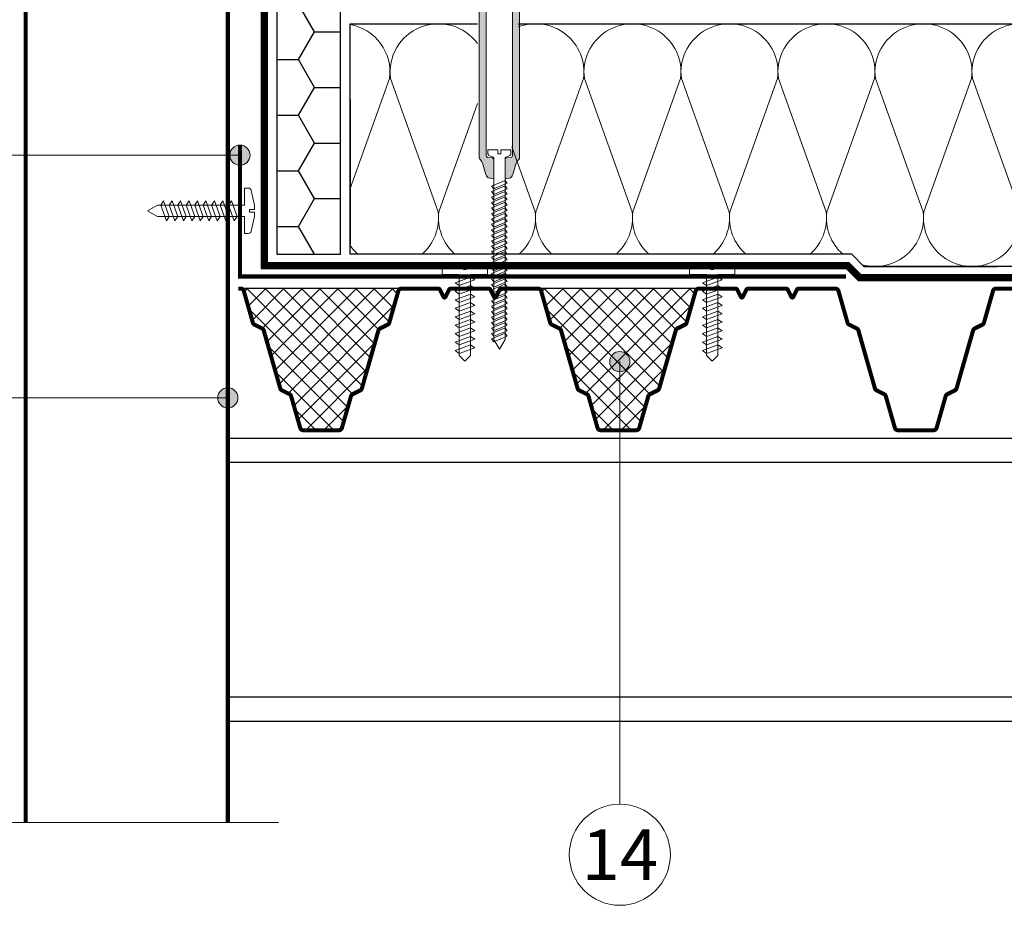
# Model space of a CAD drawing. Units: millimetres. Extents: x -161686 to -99108, y -13500 to 119718.
# Drawn here: x -116395 to -115908, y 68140 to 68578 of the extents above; entities that cross this region are included whole.
import ezdxf
from ezdxf.enums import TextEntityAlignment as Align

# ---------------------------------------------------------------- set-up
doc = ezdxf.new("R2010")
doc.units = ezdxf.units.MM
doc.linetypes.add('штриховая 50', pattern=[1, 0.5, -0.5])
for name, color, linetype, lineweight in [('_Выноска', 7, 'Continuous', 15), ('_Тонкая линия', 7, 'Continuous', 15), ('PIR', 4, 'Continuous', 25), ('Крепеж', 251, 'Continuous', 15), ('Металл', 7, 'Continuous', 25), ('Мин. Вата', 42, 'Continuous', 25), ('Пароизоляция', 82, 'Continuous', 25), ('Штрих Мин. Вата', 40, 'Continuous', 15)]:
    doc.layers.add(name, color=color, linetype=linetype, lineweight=lineweight)
doc.layers.add('_Текст', color=7, linetype='Continuous')
doc.styles.add('Arial', font='ARIALI.TTF')

msp = doc.modelspace()

# ---------------------------------------------------------------- hatches: boundary and pattern name
at = {"layer": '_Выноска'}
for points in [[(-116291.119848618, 68510.92953880534, 1), (-116281.119848618, 68510.92953880534, 1)], [(-116103.124321215, 68408.83563102469, 1), (-116093.124321215, 68408.83563102469, 1)], [(-116297.1198486179, 68390.92953880534, 1), (-116287.1198486179, 68390.92953880534, 1)]]:
    msp.add_hatch(color=256, dxfattribs=at).paths.add_polyline_path(points)
at = {"layer": 'PIR', "ltscale": 100}
h = msp.add_hatch(dxfattribs=at)
h.set_pattern_fill('HONEY', color=256, scale=5, style=0)
h.set_pattern_definition([(0, (-116392.1198486179, 68461.92953880534), (23.8125, 13.74815), [15.875, -31.75]), (120, (-116392.1198486179, 68461.92953880534), (-23.81249715503903, 13.74815492761695), [15.875, -31.75]), (59.99999999999999, (-116392.1198486179, 68461.92953880534), (2.844960973469313e-06, 27.49630492761694), [-31.75, 15.875])])
h.paths.add_polyline_path([(-116292.1198486179, 69017.92953778277), (-116392.1198486179, 69017.92953778277), (-116392.1198486179, 68967.92953778277), (-116292.1198486179, 68967.92953778277)])
h.paths.add_polyline_path([(-116236.441840632, 69017.92953778278), (-116286.441840632, 69017.92953778278), (-116286.441840632, 68908.93510722008), (-116285.7470964047, 68907.27268353327), (-116284.9067978973, 68907.27268353327), (-116283.5067978973, 68908.37268353334), (-116283.0470964047, 68907.27268353327), (-116277.5519425635, 68907.27268353327), (-116276.9680914221, 68910.05653467467, -0.1274581865816645), (-116274.8061631556, 68911.32862050697), (-116270.2977219713, 68912.6167465596, 0.1667761835019997), (-116267.6355415836, 68914.47268353328), (-116236.441840632, 68914.47268353328)])
h.paths.add_polyline_path([(-116236.441840632, 68894.47268353328), (-116266.9306222199, 68894.47268353328, -0.1989123673796579), (-116267.9912823917, 68894.9120233615), (-116268.1357937049, 68895.05653467469, 0.1274581865804375), (-116270.2977219713, 68896.32862050697), (-116274.8061631556, 68897.61674655961, -0.1274581865791242), (-116276.9680914221, 68898.88883239187), (-116277.5519425635, 68901.67268353328), (-116280.7067978973, 68901.67268353328), (-116282.1067978973, 68900.57268353335), (-116282.5664993898, 68901.67268353328), (-116283.4067978973, 68901.67268353328), (-116284.8067978973, 68900.57268353335), (-116285.2664993898, 68901.67268353328), (-116286.1067978973, 68901.67268353328), (-116286.441840632, 68901.4094356703), (-116286.441840632, 68884.92953915242), (-116236.441840632, 68884.9295391524)])
h.paths.add_polyline_path([(-116236.441840632, 68884.9295391524), (-116286.441840632, 68884.92953915242), (-116286.441840632, 68824.92953915246), (-116272.2659903514, 68824.92953915246, -1), (-116262.2659903514, 68824.92953915246, -1), (-116272.2659903514, 68824.92953915246), (-116286.441840632, 68824.92953915246), (-116286.441840632, 68727.93925789706), (-116285.6383061998, 68725.72953820841), (-116283.6019425635, 68725.72953820841), (-116282.2019425634, 68727.82953820845), (-116281.4383061998, 68725.72953820841), (-116279.4019425635, 68725.72953820841), (-116278.0019425634, 68727.82953820845), (-116277.2383061998, 68725.72953820841), (-116275.2019425635, 68725.72953820841), (-116273.8019425634, 68727.82953820845), (-116273.0383061998, 68725.72953820841), (-116271.0019425635, 68725.72953820841), (-116269.6019425634, 68727.82953820845), (-116268.8383061998, 68725.72953820841), (-116266.8019425635, 68725.72953820841), (-116265.4019425634, 68727.82953820845), (-116264.6383061998, 68725.72953820841), (-116262.6019425635, 68725.72953820841), (-116261.2019425634, 68727.82953820845), (-116260.4383061998, 68725.72953820841), (-116258.4019425635, 68725.72953820841), (-116257.0019425634, 68727.82953820845), (-116256.2383061998, 68725.72953820841), (-116254.2019425635, 68725.72953820841), (-116252.8019425634, 68727.82953820845), (-116252.0383061998, 68725.72953820841), (-116250.0019425635, 68725.72953820841), (-116248.6019425634, 68727.82953820845), (-116247.8383061998, 68725.72953820841), (-116245.8019425635, 68725.72953820841), (-116244.4019425634, 68727.82953820845), (-116243.6383061998, 68725.72953820841), (-116241.6019425635, 68725.72953820841), (-116240.2019425634, 68727.82953820845), (-116239.4383061998, 68725.72953820841), (-116237.4019425635, 68725.72953820841), (-116236.441840632, 68727.16969110555)])
h.paths.add_polyline_path([(-116236.441840632, 68720.1295382084), (-116237.4019425635, 68720.1295382084), (-116238.8019425634, 68718.02953820846), (-116239.5655789271, 68720.1295382084), (-116241.6019425635, 68720.1295382084), (-116243.0019425634, 68718.02953820846), (-116243.7655789271, 68720.1295382084), (-116245.8019425635, 68720.1295382084), (-116247.2019425634, 68718.02953820846), (-116247.965578927, 68720.1295382084), (-116250.0019425635, 68720.1295382084), (-116251.4019425634, 68718.02953820846), (-116252.165578927, 68720.1295382084), (-116254.2019425635, 68720.1295382084), (-116255.6019425634, 68718.02953820846), (-116256.365578927, 68720.1295382084), (-116258.4019425635, 68720.1295382084), (-116259.8019425634, 68718.02953820846), (-116260.5655789271, 68720.1295382084), (-116262.6019425635, 68720.1295382084), (-116264.0019425634, 68718.02953820846), (-116264.7655789271, 68720.1295382084), (-116266.8019425635, 68720.1295382084), (-116268.2019425634, 68718.02953820846), (-116268.965578927, 68720.1295382084), (-116271.0019425635, 68720.1295382084), (-116272.4019425634, 68718.02953820846), (-116273.1655789271, 68720.1295382084), (-116275.2019425635, 68720.1295382084), (-116276.6019425634, 68718.02953820846), (-116277.3655789271, 68720.1295382084), (-116279.4019425635, 68720.1295382084), (-116280.8019425634, 68718.02953820846), (-116281.5655789271, 68720.1295382084), (-116283.6019425635, 68720.1295382084), (-116285.0019425634, 68718.02953820846), (-116285.7655789271, 68720.1295382084), (-116286.441840632, 68720.1295382084), (-116286.441840632, 68704.6721794925), (-116267.941840632, 68686.1721794925), (-116267.941840632, 68461.92953880534), (-116236.441840632, 68461.92953880534)])
at = {"layer": 'Крепеж'}
h = msp.add_hatch(color=1, dxfattribs=at)
h.paths.add_polyline_path([(-116132.7424588209, 68687.92952912777, 0.4142135623730952), (-116135.7424588209, 68690.92952912777), (-116151.2424588209, 68690.92952912777), (-116151.242458821, 68511.00879505505, -0.2507648909337082), (-116151.9104085266, 68509.76071961357), (-116154.2745091153, 68509.65131922111, 0.2507648909336397), (-116154.9424588209, 68508.4032437796), (-116154.9424588209, 68499.20601941734), (-116152.1586076796, 68499.78987055873, 0.127458186579637), (-116150.8865218473, 68501.95179882516), (-116149.5983957946, 68506.46024000949, -0.1274581865796791), (-116148.3263099623, 68508.62216827592), (-116148.1817986492, 68508.7666795891, 0.1989123673796538), (-116147.742458821, 68509.82733976089), (-116147.7424588209, 68684.92952912777), (-116132.7424588209, 68684.92952912777)])
h.paths.add_polyline_path([(-116172.5484200465, 68687.42952912777, -0.1963145652734441), (-116171.1191342608, 68690.92952912777), (-116179.7424588209, 68690.92952912777, 0.4142135623730951), (-116182.7424588209, 68687.92952912777), (-116182.7424588209, 68684.92952912777), (-116171.8785470655, 68684.92952912777, -0.1316524975873959)])
h.paths.add_polyline_path([(-116164.2424588209, 68683.67844656737, -0.1926372660350103), (-116167.7424588209, 68682.43329565103), (-116167.742458821, 68509.82733976089, 0.2073363467025607), (-116167.2714615879, 68508.73152965437, -0.1354518020162341), (-116165.8865218473, 68506.46024000949), (-116164.5983957946, 68501.95179882516, 0.1274581865796361), (-116163.3263099623, 68499.78987055873), (-116160.5424588209, 68499.20601941734), (-116160.5424588209, 68508.4032437796, 0.2507648909338511), (-116161.2104085266, 68509.65131922111), (-116163.5745091153, 68509.76071961357, -0.2507648909337243), (-116164.242458821, 68511.00879505505)])
at = {"layer": 'Мин. Вата', "ltscale": 100}
h = msp.add_hatch(dxfattribs=at)
h.set_pattern_fill('ANSI37', color=256, scale=2, style=0)
h.set_pattern_definition([(135, (-114868.119848618, 27660.9295388053), (4.490128060534576, 4.490128060534577), []), (45.00000000000001, (-114868.119848618, 27660.9295388053), (4.490128060534577, -4.490128060534576), [])])
h.paths.add_polyline_path([(-116279.7296954901, 68428.06400285765), (-116284.2375862442, 68443.84162049719, 0.3348602696007836), (-116285.6798721657, 68444.92953880534), (-116206.2741107846, 68444.92953880534, 0.3348602696008732), (-116207.716396706, 68443.84162049719), (-116212.2242874602, 68428.06400285765, -0.2102297862087381), (-116212.9957529884, 68427.13444376299), (-116216.815372819, 68425.2246338477, 0.2102297862087896), (-116217.5868383472, 68424.29507475304), (-116225.7957160316, 68395.56400285765, -0.2102297862091496), (-116226.5671815598, 68394.63444376299), (-116230.3868013904, 68392.7246338477, 0.2102297862090706), (-116231.1582669187, 68391.79507475304), (-116235.6661576728, 68376.0174571135, -0.3348602696008194), (-116237.1084435943, 68374.92953880534), (-116254.845539356, 68374.92953880534, -0.3348602696007793), (-116256.2878252775, 68376.0174571135), (-116260.7957160316, 68391.79507475304, 0.2102297862089946), (-116261.5671815598, 68392.7246338477), (-116265.3868013905, 68394.63444376299, -0.2102297862090956), (-116266.1582669187, 68395.56400285765), (-116274.367144603, 68424.29507475304, 0.2102297862087229), (-116275.1386101313, 68425.22463384767), (-116278.9582299619, 68427.13444376299, -0.2102297862086492)])
h = msp.add_hatch(dxfattribs=at)
h.set_pattern_fill('ANSI37', color=256, scale=2, style=0)
h.set_pattern_definition([(135, (-114720.9769914751, 27660.9295388053), (4.490128060534576, 4.490128060534577), []), (45.00000000000001, (-114720.9769914751, 27660.9295388053), (4.490128060534577, -4.490128060534576), [])])
h.paths.add_polyline_path([(-116132.5868383472, 68428.06400285765), (-116137.0947291014, 68443.84162049719, 0.3348602696007836), (-116138.5370150229, 68444.92953880534), (-116059.1312536417, 68444.92953880534, 0.3348602696008732), (-116060.5735395632, 68443.84162049719), (-116065.0814303173, 68428.06400285765, -0.2102297862087381), (-116065.8528958455, 68427.13444376299), (-116069.6725156762, 68425.2246338477, 0.2102297862087896), (-116070.4439812044, 68424.29507475304), (-116078.6528588888, 68395.56400285765, -0.2102297862091496), (-116079.424324417, 68394.63444376299), (-116083.2439442476, 68392.7246338477, 0.2102297862090706), (-116084.0154097758, 68391.79507475304), (-116088.52330053, 68376.0174571135, -0.3348602696008194), (-116089.9655864514, 68374.92953880534), (-116107.7026822131, 68374.92953880534, -0.3348602696007793), (-116109.1449681346, 68376.0174571135), (-116113.6528588888, 68391.79507475304, 0.2102297862089946), (-116114.424324417, 68392.7246338477), (-116118.2439442476, 68394.63444376299, -0.2102297862090956), (-116119.0154097758, 68395.56400285765), (-116127.2242874602, 68424.29507475304, 0.2102297862087229), (-116127.9957529884, 68425.22463384767), (-116131.815372819, 68427.13444376299, -0.2102297862086492)])

# ---------------------------------------------------------------- linework, layer by layer
at = {"layer": '_Выноска'}
for points in [[(-116286.1198486179, 68510.92953915246), (-116598.1198486179, 68510.92953915246)], [(-116098.124321215, 68189.98355032296), (-116098.124321215, 68408.83563102469)], [(-116292.1198486179, 68390.92953915246), (-116598.1198486179, 68390.92953915246)]]:
    msp.add_lwpolyline(points, dxfattribs=at)
for centre, radius in [((-116286.119848618, 68510.92953880534), 5), ((-116098.124321215, 68408.83563102469), 5), ((-116292.1198486179, 68390.92953880534), 5), ((-116098.124321215, 68164.98355032296), 25)]:
    msp.add_circle(centre, radius, dxfattribs=at)
at = {"layer": '_Тонкая линия'}
msp.add_lwpolyline([(-116573.1198486179, 68180.97434704083), (-116483.1198486179, 68180.97434704083), (-116478.1198486179, 68155.97434704083), (-116468.1198486179, 68205.97434704083), (-116463.1198486179, 68180.97434704083), (-116267.1198486179, 68180.97434704083)], dxfattribs=at)
at = {"layer": 'PIR', "ltscale": 100}
for p, q in [((-116231.5519425635, 68538.51390308344), (-116231.5519425635, 68466.92953915246)), ((-115977.3130085264, 68455.92953880537), (-115911.3597845575, 68455.92953880537))]:
    msp.add_line(p, q, dxfattribs=at)
at = {"layer": 'PIR'}
msp.add_lwpolyline([(-116236.441840632, 68914.47268353328), (-116236.441840632, 69017.92953778278), (-116286.441840632, 69017.92953778278), (-116286.441840632, 68704.6721794925), (-116267.941840632, 68686.1721794925), (-116267.941840632, 68461.92953880534), (-116236.441840632, 68461.92953880534), (-116236.441840632, 68894.47268353328)], dxfattribs=at)
at = {"layer": 'Крепеж', "color": 1}
for points in [[(-116164.2424588209, 68690.92952912777), (-116164.242458821, 68511.00879505505, 0.2507648909334279), (-116163.5745091153, 68509.76071961357), (-116161.2104085266, 68509.65131922111, -0.2507648909334494), (-116160.5424588209, 68508.4032437796), (-116160.5424588209, 68499.20601941734), (-116163.3263099623, 68499.78987055873, -0.1274581865797317), (-116164.5983957946, 68501.95179882516), (-116165.8865218473, 68506.46024000949, 0.1274581865798418), (-116167.1586076796, 68508.62216827592), (-116167.3031189927, 68508.7666795891, -0.198912367379948), (-116167.742458821, 68509.82733976089), (-116167.7424588209, 68684.92952912777)], [(-116147.7424588209, 68684.92952912777), (-116147.742458821, 68509.82733976089, -0.198912367379948), (-116148.1817986492, 68508.7666795891), (-116148.3263099623, 68508.62216827592, 0.1274581865798418), (-116149.5983957946, 68506.46024000949), (-116150.8865218473, 68501.95179882516, -0.1274581865797317), (-116152.1586076796, 68499.78987055873), (-116154.9424588209, 68499.20601941734), (-116154.9424588209, 68508.4032437796, -0.2507648909334494), (-116154.2745091153, 68509.65131922111), (-116151.9104085266, 68509.76071961357, 0.2507648909334279), (-116151.242458821, 68511.00879505505), (-116151.2424588209, 68690.92952912777)]]:
    msp.add_lwpolyline(points, format="xyb", dxfattribs=at)
at = {"layer": 'Крепеж'}
for points in [[(-116160.542458821, 68419.70601941827), (-116157.7424588209, 68414.92954883004), (-116154.9424588209, 68419.70601941836), (-116154.942458821, 68509.75601941733), (-116152.9517880326, 68510.60880831927, 0.3000622232486483), (-116152.0424588209, 68511.98761505693), (-116152.0424588209, 68513.65601941732), (-116157.0424588209, 68513.65601941732), (-116157.0424588209, 68511.65601941732), (-116158.442458821, 68511.65601941732), (-116158.4424588209, 68513.65601941732), (-116163.4424588209, 68513.65601941732), (-116163.4424588209, 68511.9876150569, 0.3000622232492791), (-116162.5331296092, 68510.60880831924), (-116160.5424588209, 68509.75601941733), (-116160.542458821, 68419.70601941827)], [(-116326.8796308289, 68486.2295388053), (-116283.87963083, 68486.2295388053), (-116283.87963083, 68494.62953880535), (-116281.8680234084, 68494.62953880535, -0.3552567938500727), (-116280.4974508208, 68493.5150747611), (-116278.97963083, 68486.22953880533), (-116278.97963083, 68484.12953880535), (-116281.42963083, 68484.12953880535), (-116281.42963083, 68482.72953880536), (-116278.97963083, 68482.72953880536), (-116278.97963083, 68480.62953880535), (-116280.4974508208, 68473.34400284958, -0.355256793850168), (-116281.8680234084, 68472.22953880536), (-116283.87963083, 68472.22953880536), (-116283.87963083, 68480.62953880533), (-116326.8796308289, 68480.62953880533), (-116331.8796308289, 68483.42953880534), (-116326.8796308289, 68486.2295388053)], [(-116177.5917109807, 68411.92953880639), (-116177.5917109807, 68451.92953880534), (-116185.9917109808, 68451.92953880534), (-116185.9917109808, 68453.94114622693, -0.3552567938500727), (-116184.8772469365, 68455.31171881456), (-116177.5917109807, 68456.82953880534), (-116175.4917109808, 68456.82953880534), (-116175.4917109808, 68454.37953880535), (-116174.0917109808, 68454.37953880535), (-116174.0917109808, 68456.82953880534), (-116171.9917109808, 68456.82953880534), (-116164.706175025, 68455.31171881456, -0.355256793850168), (-116163.5917109808, 68453.94114622693), (-116163.5917109808, 68451.92953880534), (-116171.9917109807, 68451.92953880534), (-116171.9917109807, 68411.92953880639), (-116174.7917109808, 68409.1295388064), (-116177.5917109807, 68411.92953880639)], [(-116055.1921447721, 68411.92953880642), (-116055.1921447721, 68451.92953880537), (-116063.5921447721, 68451.92953880534), (-116063.5921447721, 68453.94114622693, -0.3552567938500727), (-116062.4776807279, 68455.31171881456), (-116055.1921447721, 68456.82953880534), (-116053.0921447721, 68456.82953880534), (-116053.0921447721, 68454.37953880535), (-116051.6921447722, 68454.37953880535), (-116051.6921447722, 68456.82953880534), (-116049.5921447721, 68456.82953880534), (-116042.3066088164, 68455.31171881458, -0.355256793850168), (-116041.1921447722, 68453.94114622693), (-116041.1921447722, 68451.92953880537), (-116049.5921447721, 68451.92953880534), (-116049.5921447721, 68411.92953880639), (-116052.3921447722, 68409.1295388064), (-116055.1921447721, 68411.92953880642)]]:
    msp.add_lwpolyline(points, format="xyb", dxfattribs=at)
for points in [[(-116160.542458821, 68494.2511640835), (-116153.842458821, 68497.05116408349), (-116154.942458821, 68498.45116408348), (-116161.642458821, 68495.6511640835)], [(-116160.542458821, 68491.55116408349), (-116153.842458821, 68494.3511640835), (-116154.942458821, 68495.7511640835), (-116161.642458821, 68492.95116408348)], [(-116160.542458821, 68488.8511640835), (-116153.842458821, 68491.6511640835), (-116154.942458821, 68493.05116408349), (-116161.642458821, 68490.2511640835)], [(-116160.542458821, 68486.1511640835), (-116153.842458821, 68488.95116408351), (-116154.942458821, 68490.3511640835), (-116161.642458821, 68487.55116408349)], [(-116325.3296308299, 68486.22953880539), (-116322.5296308299, 68478.52953880538), (-116321.1296308299, 68480.62953880538), (-116323.9296308299, 68488.32953880537)], [(-116321.1296308299, 68486.22953880539), (-116318.3296308299, 68478.52953880538), (-116316.9296308299, 68480.62953880538), (-116319.7296308299, 68488.32953880537)], [(-116316.9296308299, 68486.22953880539), (-116314.1296308299, 68478.52953880538), (-116312.7296308299, 68480.62953880538), (-116315.5296308299, 68488.32953880537)], [(-116312.7296308299, 68486.22953880539), (-116309.9296308299, 68478.52953880538), (-116308.5296308299, 68480.62953880538), (-116311.3296308299, 68488.32953880537)], [(-116308.5296308299, 68486.22953880539), (-116305.7296308299, 68478.52953880538), (-116304.3296308299, 68480.62953880538), (-116307.1296308299, 68488.32953880537)], [(-116304.3296308299, 68486.22953880539), (-116301.5296308299, 68478.52953880538), (-116300.1296308299, 68480.62953880538), (-116302.9296308299, 68488.32953880537)], [(-116300.1296308299, 68486.22953880539), (-116297.3296308299, 68478.52953880538), (-116295.9296308299, 68480.62953880538), (-116298.7296308299, 68488.32953880537)], [(-116295.9296308299, 68486.22953880539), (-116293.1296308299, 68478.52953880538), (-116291.7296308299, 68480.62953880538), (-116294.5296308299, 68488.32953880537)], [(-116291.7296308299, 68486.22953880539), (-116288.9296308299, 68478.52953880538), (-116287.5296308299, 68480.62953880538), (-116290.3296308299, 68488.32953880537)], [(-116160.542458821, 68483.45116408351), (-116153.842458821, 68486.2511640835), (-116154.942458821, 68487.6511640835), (-116161.642458821, 68484.8511640835)], [(-116160.542458821, 68480.7511640835), (-116153.842458821, 68483.55116408352), (-116154.942458821, 68484.95116408351), (-116161.642458821, 68482.1511640835)], [(-116160.542458821, 68478.05116408352), (-116153.842458821, 68480.8511640835), (-116154.942458821, 68482.2511640835), (-116161.642458821, 68479.45116408351)], [(-116160.542458821, 68475.3511640835), (-116153.842458821, 68478.15116408352), (-116154.942458821, 68479.55116408352), (-116161.642458821, 68476.7511640835)], [(-116160.542458821, 68472.65116408352), (-116153.842458821, 68475.45116408351), (-116154.942458821, 68476.8511640835), (-116161.642458821, 68474.05116408352)], [(-116160.542458821, 68469.95116408351), (-116153.842458821, 68472.75116408353), (-116154.942458821, 68474.15116408352), (-116161.642458821, 68471.3511640835)], [(-116160.542458821, 68467.25116408353), (-116153.842458821, 68470.05116408352), (-116154.942458821, 68471.45116408351), (-116161.642458821, 68468.65116408352)], [(-116160.542458821, 68464.55116408352), (-116153.842458821, 68467.35116408353), (-116154.942458821, 68468.75116408353), (-116161.642458821, 68465.95116408351)], [(-116160.542458821, 68461.85116408353), (-116153.842458821, 68464.65116408352), (-116154.942458821, 68466.05116408352), (-116161.642458821, 68463.25116408353)], [(-116160.542458821, 68459.15116408352), (-116153.842458821, 68461.95116408354), (-116154.942458821, 68463.35116408353), (-116161.642458821, 68460.55116408352)], [(-116160.542458821, 68456.45116408354), (-116153.842458821, 68459.25116408353), (-116154.942458821, 68460.65116408352), (-116161.642458821, 68457.85116408353)], [(-116160.542458821, 68453.75116408353), (-116153.842458821, 68456.55116408355), (-116154.942458821, 68457.95116408354), (-116161.642458821, 68455.15116408352)], [(-116160.542458821, 68451.05116408355), (-116153.842458821, 68453.85116408353), (-116154.942458821, 68455.25116408353), (-116161.642458821, 68452.45116408354)], [(-116177.5917109807, 68446.47468347162), (-116169.8917109807, 68449.27468347164), (-116171.9917109807, 68450.6746834716), (-116179.6917109807, 68447.87468347164)], [(-116160.542458821, 68448.35116408353), (-116153.842458821, 68451.15116408355), (-116154.942458821, 68452.55116408355), (-116161.642458821, 68449.75116408353)], [(-116055.1921447721, 68446.47468347162), (-116047.4921447721, 68449.27468347164), (-116049.5921447721, 68450.67468347163), (-116057.2921447721, 68447.87468347164)], [(-116177.5917109807, 68442.27468347164), (-116169.8917109807, 68445.07468347163), (-116171.9917109807, 68446.47468347162), (-116179.6917109807, 68443.67468347163)], [(-116160.542458821, 68445.65116408355), (-116153.842458821, 68448.45116408354), (-116154.942458821, 68449.85116408353), (-116161.642458821, 68447.05116408355)], [(-116160.542458821, 68442.95116408354), (-116153.842458821, 68445.75116408356), (-116154.942458821, 68447.15116408355), (-116161.642458821, 68444.35116408353)], [(-116055.1921447721, 68442.27468347164), (-116047.4921447721, 68445.07468347163), (-116049.5921447721, 68446.47468347162), (-116057.2921447721, 68443.67468347163)], [(-116177.5917109807, 68438.07468347163), (-116169.8917109807, 68440.87468347161), (-116171.9917109807, 68442.27468347161), (-116179.6917109807, 68439.47468347165)], [(-116160.542458821, 68440.25116408356), (-116153.842458821, 68443.05116408355), (-116154.942458821, 68444.45116408354), (-116161.642458821, 68441.65116408355)], [(-116160.542458821, 68437.55116408355), (-116153.842458821, 68440.35116408356), (-116154.942458821, 68441.75116408356), (-116161.642458821, 68438.95116408354)], [(-116055.1921447721, 68438.07468347163), (-116047.4921447721, 68440.87468347164), (-116049.5921447721, 68442.27468347161), (-116057.2921447721, 68439.47468347165)], [(-116177.5917109807, 68433.87468347164), (-116169.8917109807, 68436.67468347163), (-116171.9917109807, 68438.07468347163), (-116179.6917109807, 68435.27468347164)], [(-116160.542458821, 68434.85116408356), (-116153.842458821, 68437.65116408355), (-116154.942458821, 68439.05116408355), (-116161.642458821, 68436.25116408356)], [(-116160.542458821, 68432.15116408355), (-116153.842458821, 68434.95116408357), (-116154.942458821, 68436.35116408356), (-116161.642458821, 68433.55116408355)], [(-116055.1921447721, 68433.87468347164), (-116047.4921447721, 68436.67468347163), (-116049.5921447721, 68438.07468347163), (-116057.2921447721, 68435.27468347164)], [(-116177.5917109807, 68429.67468347166), (-116169.8917109807, 68432.47468347162), (-116171.9917109807, 68433.87468347164), (-116179.6917109807, 68431.07468347163)], [(-116160.542458821, 68429.45116408357), (-116153.842458821, 68432.25116408356), (-116154.942458821, 68433.65116408355), (-116161.642458821, 68430.85116408356)], [(-116160.542458821, 68426.75116408356), (-116153.842458821, 68429.55116408358), (-116154.942458821, 68430.95116408357), (-116161.642458821, 68428.15116408355)], [(-116055.1921447721, 68429.67468347166), (-116047.4921447721, 68432.47468347165), (-116049.5921447721, 68433.87468347161), (-116057.2921447721, 68431.07468347166)], [(-116177.5917109807, 68425.47468347162), (-116169.8917109807, 68428.27468347164), (-116171.9917109807, 68429.67468347163), (-116179.6917109807, 68426.87468347167)], [(-116160.542458821, 68424.05116408358), (-116153.842458821, 68426.85116408356), (-116154.942458821, 68428.25116408356), (-116161.642458821, 68425.45116408357)], [(-116055.1921447721, 68425.47468347165), (-116047.4921447721, 68428.27468347164), (-116049.5921447721, 68429.67468347163), (-116057.2921447721, 68426.87468347167)], [(-116177.5917109807, 68421.27468347164), (-116169.8917109807, 68424.07468347163), (-116171.9917109807, 68425.47468347162), (-116179.6917109807, 68422.67468347166)], [(-116177.5917109807, 68417.07468347166), (-116169.8917109807, 68419.87468347164), (-116171.9917109807, 68421.27468347164), (-116179.6917109807, 68418.47468347165)], [(-116160.542458821, 68421.35116408356), (-116153.842458821, 68424.15116408358), (-116154.942458821, 68425.55116408358), (-116161.642458821, 68422.75116408356)], [(-116160.542458821, 68418.65116408358), (-116153.842458821, 68421.45116408357), (-116154.942458821, 68422.85116408356), (-116161.642458821, 68420.05116408358)], [(-116055.1921447721, 68421.27468347164), (-116047.4921447721, 68424.07468347166), (-116049.5921447721, 68425.47468347165), (-116057.2921447721, 68422.67468347166)], [(-116055.1921447721, 68417.07468347166), (-116047.4921447721, 68419.87468347164), (-116049.5921447721, 68421.27468347164), (-116057.2921447721, 68418.47468347165)], [(-116177.5917109807, 68412.87468347164), (-116169.8917109808, 68415.67468347163), (-116171.9917109807, 68417.07468347163), (-116179.6917109807, 68414.27468347164)], [(-116055.1921447721, 68412.87468347164), (-116047.4921447721, 68415.67468347163), (-116049.5921447721, 68417.07468347163), (-116057.2921447721, 68414.27468347164)]]:
    msp.add_lwpolyline(points, close=True, dxfattribs=at)
at = {"layer": 'Металл', "ltscale": 100, "const_width": 2}
for points in [[(-116392.1198486179, 68180.97434704078), (-116392.1198486179, 68964.21380098909)], [(-116292.1198486179, 68964.21380098909), (-116292.1198486179, 68180.97434704078)]]:
    msp.add_lwpolyline(points, dxfattribs=at)
at = {"layer": 'Металл', "const_width": 2}
msp.add_lwpolyline([(-116286.119848618, 68515.92953880534), (-116286.119848618, 68450.92953880534), (-115986.119848618, 68450.92953880534)], dxfattribs=at)
for points in [[(-116286.87963083, 68444.92953880534), (-116285.6798721657, 68444.92953880534, -0.3348602696008508), (-116284.2375862442, 68443.84162049719), (-116279.72969549, 68428.06400285765, 0.2102297862085496), (-116278.9582299618, 68427.13444376299), (-116275.1386101312, 68425.2246338477, -0.2102297862086382), (-116274.367144603, 68424.29507475304), (-116266.1582669186, 68395.56400285765, 0.2102297862087022), (-116265.3868013904, 68394.63444376299), (-116261.5671815598, 68392.7246338477, -0.210229786208733), (-116260.7957160316, 68391.79507475304), (-116256.2878252774, 68376.0174571135, 0.334860269600893), (-116254.845539356, 68374.92953880534), (-116237.1084435942, 68374.92953880534, 0.3348602696007237), (-116235.6661576728, 68376.0174571135), (-116231.1582669186, 68391.79507475304, -0.210229786208733), (-116230.3868013904, 68392.7246338477), (-116226.5671815598, 68394.63444376299, 0.2102297862087022), (-116225.7957160316, 68395.56400285765), (-116217.5868383472, 68424.29507475304, -0.2102297862086382), (-116216.815372819, 68425.2246338477), (-116212.9957529884, 68427.13444376299, 0.2102297862085496), (-116212.2242874602, 68428.06400285765), (-116207.716396706, 68443.84162049719, -0.3348602696008508), (-116206.2741107845, 68444.92953880534), (-116188.0235968913, 68444.92953880534, -0.2840790433966409), (-116187.129169701, 68444.3767524023), (-116185.3527764907, 68440.82396599634, 0.6180339887498948), (-116184.4583492997, 68440.82396599634), (-116182.6819561055, 68444.37675239939, -0.2840790442840692), (-116181.7875289138, 68444.92953880534), (-116172.4055629037, 68444.92953880534)], [(-116172.4055629037, 68444.92953880534), (-116163.0235968936, 68444.92953880534, -0.2840790442840692), (-116162.1291697018, 68444.37675239939), (-116160.3527765076, 68440.82396599634, 0.6180339887498948), (-116159.4583493166, 68440.82396599634), (-116157.6819561063, 68444.3767524023, -0.2840790433966409), (-116156.7875289161, 68444.92953880534), (-116138.5370150228, 68444.92953880534, -0.3348602696008508), (-116137.0947291013, 68443.84162049719), (-116132.5868383472, 68428.06400285765, 0.2102297862085496), (-116131.815372819, 68427.13444376299), (-116127.9957529884, 68425.2246338477, -0.2102297862086382), (-116127.2242874602, 68424.29507475304), (-116119.0154097757, 68395.56400285765, 0.2102297862087022), (-116118.2439442475, 68394.63444376299), (-116114.4243244169, 68392.7246338477, -0.210229786208733), (-116113.6528588887, 68391.79507475304), (-116109.1449681346, 68376.0174571135, 0.334860269600893), (-116107.7026822131, 68374.92953880534), (-116089.9655864514, 68374.92953880534, 0.3348602696007237), (-116088.5233005299, 68376.0174571135), (-116084.0154097757, 68391.79507475304, -0.210229786208733), (-116083.2439442475, 68392.7246338477), (-116079.4243244169, 68394.63444376299, 0.2102297862087022), (-116078.6528588887, 68395.56400285765), (-116070.4439812043, 68424.29507475304, -0.2102297862086382), (-116069.6725156761, 68425.2246338477), (-116065.8528958455, 68427.13444376299, 0.2102297862085496), (-116065.0814303173, 68428.06400285765), (-116060.5735395631, 68443.84162049719, -0.3348602696008508), (-116059.1312536417, 68444.92953880534), (-116040.8807397484, 68444.92953880534, -0.2840790433966409), (-116039.9863125582, 68444.37675240233), (-116038.2099193479, 68440.82396599634, 0.6180339887498948), (-116037.3154921569, 68440.82396599634), (-116035.5390989627, 68444.37675239939, -0.2840790442840692), (-116034.6446717709, 68444.92953880534), (-116025.2627057608, 68444.92953880534)], [(-116025.2627057608, 68444.92953880534), (-116015.8807397507, 68444.92953880534, -0.2840790442840692), (-116014.986312559, 68444.37675239939), (-116013.2099193647, 68440.82396599634, 0.6180339887498948), (-116012.3154921737, 68440.82396599634), (-116010.5390989635, 68444.3767524023, -0.2840790433966409), (-116009.6446717732, 68444.92953880534), (-115991.3941578799, 68444.92953880534, -0.3348602696008508), (-115989.9518719585, 68443.84162049719), (-115985.4439812043, 68428.06400285765, 0.2102297862085496), (-115984.6725156761, 68427.13444376299), (-115980.8528958455, 68425.2246338477, -0.2102297862086382), (-115980.0814303173, 68424.29507475304), (-115971.8725526329, 68395.56400285765, 0.2102297862087022), (-115971.1010871047, 68394.63444376299), (-115967.2814672741, 68392.7246338477, -0.210229786208733), (-115966.5100017459, 68391.79507475304), (-115962.0021109917, 68376.0174571135, 0.334860269600893), (-115960.5598250702, 68374.92953880534), (-115942.8227293085, 68374.92953880534, 0.3348602696007237), (-115941.3804433871, 68376.0174571135), (-115936.8725526329, 68391.79507475304, -0.210229786208733), (-115936.1010871047, 68392.7246338477), (-115932.2814672741, 68394.63444376299, 0.2102297862087022), (-115931.5100017459, 68395.56400285765), (-115923.3011240615, 68424.29507475304, -0.2102297862086382), (-115922.5296585333, 68425.2246338477), (-115918.7100387026, 68427.13444376299, 0.2102297862085496), (-115917.9385731744, 68428.06400285765), (-115913.4306824203, 68443.84162049719, -0.3348602696008508), (-115911.9883964988, 68444.92953880534), (-115893.7378826056, 68444.92953880534, -0.2840790433966409)]]:
    msp.add_lwpolyline(points, format="xyb", dxfattribs=at)
at = {"layer": 'Металл'}
for points in [[(-116292.119848618, 68370.92953876285), (-115305.8138869705, 68370.92953834786)], [(-115305.8138869705, 68358.9295383522), (-116292.119848618, 68358.92953876326)], [(-115305.8138869705, 68242.92953834786), (-116292.119848618, 68242.92953876285)], [(-115305.8138869705, 68230.9295383478), (-116292.119848618, 68230.92953876282)]]:
    msp.add_lwpolyline(points, dxfattribs=at)
at = {"layer": 'Мин. Вата', "ltscale": 100}
for p, q in [((-116206.2741107846, 68444.92953880534), (-116285.6798721657, 68444.92953880534)), ((-116059.1312536417, 68444.92953880534), (-116138.5370150229, 68444.92953880534))]:
    msp.add_line(p, q, dxfattribs=at)
at = {"layer": 'Мин. Вата'}
for points in [[(-115305.8138869705, 68455.92953880496), (-115977.3130085264, 68455.92953880537), (-115983.3130085264, 68461.92953880537), (-116231.5519482916, 68461.92953915246), (-116231.5519482916, 68575.92953915246), (-116168.4805197202, 68575.92953912709)], [(-116148.4805197202, 68575.92953911902), (-115306.551948342, 68575.92953878008)]]:
    msp.add_lwpolyline(points, dxfattribs=at)
at = {"layer": 'Пароизоляция', "ltscale": 100}
for p, q in [((-116275.619848618, 68673.92953880534), (-116275.619848618, 68454.92953880534)), ((-116272.619848618, 68673.92953880534), (-116272.619848618, 68457.92953880534)), ((-116272.619848618, 68457.92953880534), (-115984.87720793087, 68457.92953880534)), ((-115984.87720793087, 68457.92953880534), (-115978.87720793004, 68451.9295388045)), ((-116275.619848618, 68454.92953880534), (-115986.119848618, 68454.92953880534)), ((-115986.119848618, 68454.92953880534), (-115980.119848618, 68448.92953880534)), ((-115978.87720793004, 68451.9295388045), (-115305.81388696848, 68451.9295383498)), ((-115980.119848618, 68448.92953880534), (-115305.8138869705, 68448.9295383498))]:
    msp.add_line(p, q, dxfattribs=at)
at = {"layer": 'Пароизоляция', "color": 82, "linetype": 'штриховая 50', "ltscale": 100, "const_width": 3}
msp.add_lwpolyline([(-116274.119848618, 68673.92953880534), (-116274.119848618, 68456.42953880534), (-115985.4985282744, 68456.42953880534), (-115979.4985282741, 68450.42953880502), (-115305.8138869705, 68450.42953880502)], dxfattribs=at)
at = {"layer": 'Штрих Мин. Вата', "ltscale": 100}
for points in [[(-116231.5519482916, 68575.53916096747, -0.398403678858177), (-116212.0543310307, 68548.90563134047), (-116231.5519482916, 68494.45821695666)], [(-116195.9885606685, 68461.92953915246, 0.248534083555079), (-116188.0543310307, 68482.95344696446), (-116211.6718060391, 68548.90563134041, -0.7749878119825652), (-116168.4805197202, 68566.08287096677, -0.7749878119825652)], [(-116148.4805197202, 68574.32908234133, -0.5673912768419801), (-116116.0543310307, 68548.90563134047), (-116139.6718060391, 68482.95344696454)], [(-116099.9885606685, 68461.92953915244, 0.2485340835550031), (-116092.0543310307, 68482.95344696446), (-116115.6718060391, 68548.90563134039, -1.135041612653805), (-116068.0543310307, 68548.90563134047), (-116091.6718060391, 68482.95344696454)], [(-116051.9885606685, 68461.92953915246, 0.2485340835550031), (-116044.0543310307, 68482.95344696446), (-116067.6718060391, 68548.90563134041, -1.135041612653805), (-116020.0543310307, 68548.9056313405), (-116043.6718060391, 68482.95344696454)], [(-116003.9885606685, 68461.92953915246, 0.2485340835549827), (-115996.0543310307, 68482.95344696446), (-116019.6718060391, 68548.90563134041, -1.135041612653805), (-115972.0543310307, 68548.9056313405), (-115995.6718060391, 68482.95344696454)], [(-115978.1514959577, 68456.76802623669, 0.5341079159565956), (-115948.0543310307, 68482.95344696446), (-115971.6718060391, 68548.90563134041, -1.135041612653805), (-115924.0543310307, 68548.9056313405), (-115947.6718060391, 68482.95344696454)], [(-115947.6718060391, 68482.95344696454, 1.135041612653324), (-115900.0543310307, 68482.95344696446), (-115923.6718060391, 68548.90563134041, -1.135041612653805), (-115876.0543310307, 68548.9056313405), (-115899.6718060391, 68482.95344696454)], [(-116147.9885606685, 68461.92953915244, 0.2485340835551121), (-116140.0543310307, 68482.95344696446), (-116151.5750374599, 68515.12520767526)], [(-116187.6718060391, 68482.95344696454, 0.2485340835559048), (-116179.7375764013, 68461.92953915246, 0.2485340835559048)], [(-116139.6718060391, 68482.95344696452, 0.2485340835559048), (-116131.7375764013, 68461.92953915246, 0.2485340835559048)], [(-116091.6718060391, 68482.95344696454, 0.2485340835559048), (-116083.7375764013, 68461.92953915246, 0.2485340835559048)], [(-116043.6718060391, 68482.95344696454, 0.2485340835560397), (-116035.7375764013, 68461.92953915246, 0.2485340835560397)], [(-115995.6718060391, 68482.95344696454, 0.2485340892563323), (-115987.7375760147, 68461.92953881154, 0.2485340892563323)], [(-116231.5519482916, 68466.20554505724, 0.05990236903726479), (-116227.7375764013, 68461.92953915246)]]:
    msp.add_lwpolyline(points, format="xyb", dxfattribs=at)
msp.add_lwpolyline([(-116168.4805197202, 68536.54542719379), (-116187.6718060391, 68482.95344696454)], dxfattribs=at)

# ---------------------------------------------------------------- texts
at = {"layer": '_Текст', "style": 'Arial'}
msp.add_text('14', height=25, dxfattribs=at).set_placement((-116098.124321215, 68164.98355032296), align=Align.MIDDLE_CENTER)

doc.saveas('drawing.dxf')
